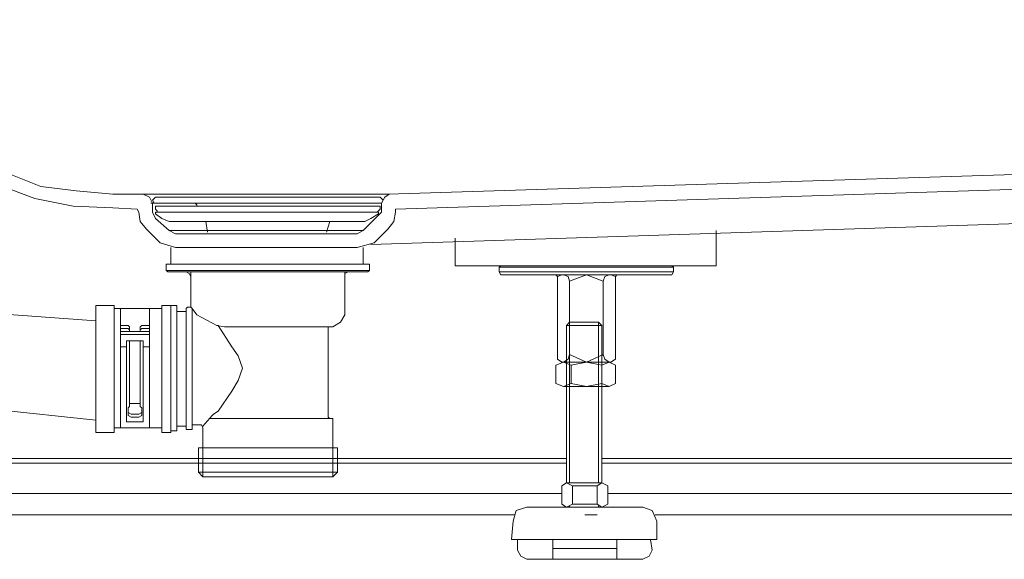
# Model space of a CAD drawing. Units: inches. Extents: x -2134 to 1314, y -1030 to 1442.
# Drawn here: x -1440 to -1107, y -706 to -524 of the extents above; entities that cross this region are included whole.
import ezdxf

# ---------------------------------------------------------------- set-up
doc = ezdxf.new("R2010")
doc.units = ezdxf.units.IN
doc.header["$MEASUREMENT"] = 0
doc.layers.add('图层 1', color=7, linetype='Continuous')

msp = doc.modelspace()

# ---------------------------------------------------------------- linework, layer by layer
at = {"layer": '图层 1', "color": 7, "lineweight": 9}
for points in [[(-1476.45, -524.05), (-1474.9, -537.47), (-1471.8, -550.37), (-1466.13, -562.24), (-1457.87, -572.04), (-1447.03, -579.79), (-1434.66, -584.44), (-1421.75, -587.01), (-1408.33, -587.53)], [(-1471.8, -524.05), (-1470.26, -535.92), (-1467.17, -548.31), (-1462, -559.14), (-1454.26, -568.94), (-1444.45, -575.66), (-1432.59, -580.3), (-1420.72, -581.85), (-1408.33, -582.89)], [(-1657.57, -530.25), (-1623.01, -530.25), (-1605.98, -529.21), (-1588.95, -530.25), (-1572.95, -535.4), (-1557.99, -543.15), (-1543.54, -553.98), (-1530.64, -566.37), (-1507.42, -592.69), (-1495.03, -604.56), (-1481.61, -613.82), (-1466.65, -619.51), (-1449.61, -623.11), (-1414.01, -625.7)], [(-1315.45, -582.89), (-985.18, -572.56), (-779.27, -566.37), (-577.51, -559.66)], [(-1312.86, -588.04), (-943.38, -576.18), (-577.51, -564.83)], [(-1657.57, -566.37), (-1640.56, -566.88), (-1623.53, -566.37), (-1605.98, -565.34), (-1589.47, -566.88), (-1582.24, -569.47), (-1575.53, -573.6), (-1562.63, -584.95), (-1538.38, -611.77), (-1525.99, -624.15), (-1512.06, -634.47), (-1497.1, -642.73), (-1481.61, -648.92), (-1465.1, -653.05), (-1448.06, -655.63), (-1414.01, -659.24)], [(-1408.33, -582.89), (-1398.01, -582.89)], [(-1315.45, -582.89), (-1398.01, -582.89)], [(-1398.01, -582.89), (-1314.94, -582.89)], [(-1394.91, -585.98), (-1395.94, -583.92), (-1398.01, -582.89)], [(-1317.52, -582.89), (-1394.91, -582.89)], [(-1393.88, -583.92), (-1394.4, -584.44), (-1394.91, -584.95), (-1394.4, -585.98), (-1393.88, -585.98)], [(-1318.03, -583.92), (-1393.88, -583.92)], [(-1356.72, -582.89), (-1355.7, -582.89)], [(-1355.7, -582.89), (-1353.64, -582.89)], [(-1318.54, -585.98), (-1317.52, -585.98), (-1317.01, -584.95), (-1317.52, -584.44), (-1318.03, -583.92)], [(-1314.94, -582.89), (-1316.49, -583.92), (-1317.52, -585.98)], [(-1408.33, -587.53), (-1400.08, -588.04)], [(-1399.55, -589.07), (-1400.08, -588.04)], [(-1318.03, -585.98), (-1395.43, -585.98)], [(-1394.91, -589.07), (-1394.91, -585.98)], [(-1392.32, -585.98), (-1393.88, -585.98)], [(-1393.37, -587.01), (-1393.88, -587.01), (-1393.88, -588.04), (-1393.37, -588.55)], [(-1393.37, -587.01), (-1379.95, -587.01)], [(-1393.37, -588.55), (-1393.37, -589.07)], [(-1380.47, -585.98), (-1392.32, -585.98)], [(-1379.95, -586.5), (-1380.47, -585.98)], [(-1379.95, -586.5), (-1380.47, -585.98)], [(-1380.47, -585.98), (-1331.97, -585.98)], [(-1379.95, -587.01), (-1379.95, -586.5)], [(-1379.95, -587.01), (-1379.95, -586.5)], [(-1379.95, -587.01), (-1379.95, -587.01)], [(-1379.95, -587.01), (-1331.97, -587.01)], [(-1377.36, -587.01), (-1377.36, -587.01)], [(-1377.36, -587.01), (-1377.36, -587.01)], [(-1331.97, -585.98), (-1319.57, -585.98)], [(-1319.06, -587.01), (-1331.97, -587.01)], [(-1319.57, -585.98), (-1319.57, -585.98)], [(-1319.57, -585.98), (-1318.54, -585.98)], [(-1318.54, -588.55), (-1318.03, -588.04), (-1318.03, -587.01), (-1319.06, -587.01)], [(-1318.54, -588.55), (-1319.06, -589.07)], [(-1317.52, -585.98), (-1317.52, -589.07)], [(-1312.86, -588.04), (-1312.86, -589.07)], [(-1399.55, -589.07), (-1399.04, -592.17), (-1396.97, -594.75)], [(-1394.91, -589.07), (-1393.88, -591.14)], [(-1393.88, -589.07), (-1318.54, -589.07)], [(-1393.88, -589.07), (-1318.54, -589.07)], [(-1393.88, -589.07), (-1393.88, -589.58)], [(-1391.81, -591.14), (-1393.88, -589.58)], [(-1389.24, -595.26), (-1393.88, -591.14)], [(-1391.81, -591.14), (-1389.24, -592.17)], [(-1323.71, -595.26), (-1317.52, -589.07)], [(-1323.2, -592.17), (-1321.13, -591.14)], [(-984.15, -589.07), (-1321.13, -599.91)], [(-1321.13, -591.14), (-1318.54, -589.58)], [(-1318.54, -589.07), (-1318.54, -589.58)], [(-1312.86, -589.07), (-1313.39, -592.17), (-1315.45, -594.75)], [(-1392.32, -599.4), (-1396.97, -594.75)], [(-1323.2, -592.17), (-1389.24, -592.17)], [(-1389.24, -595.26), (-1387.17, -596.29)], [(-1389.24, -595.26), (-1323.71, -595.26)], [(-1376.33, -595.78), (-1376.85, -592.17)], [(-1336.09, -595.78), (-1335.07, -592.17)], [(-1323.71, -595.26), (-1325.77, -596.29)], [(-1315.45, -594.75), (-1320.1, -599.4)], [(-1204.5, -595.26), (-1204.5, -607.12)], [(-1325.77, -596.29), (-1387.17, -596.29)], [(-1204.5, -607.12), (-1292.74, -607.12), (-1292.74, -597.85)], [(-1392.32, -599.4), (-1387.17, -600.94)], [(-1388.73, -606.62), (-1388.73, -600.94)], [(-1387.17, -600.94), (-1326.29, -600.94)], [(-1325.77, -600.94), (-1387.17, -600.94)], [(-1320.1, -599.4), (-1325.77, -600.94)], [(-1323.71, -606.62), (-1323.71, -600.94)], [(-1389.76, -606.62), (-1390.26, -606.62), (-1390.26, -607.12)], [(-1390.26, -608.67), (-1390.26, -607.12)], [(-1356.22, -606.62), (-1389.76, -606.62)], [(-1322.16, -606.62), (-1356.22, -606.62)], [(-1321.65, -607.12), (-1321.65, -606.62), (-1322.16, -606.62)], [(-1321.65, -607.12), (-1321.65, -608.67)], [(-1277.78, -607.64), (-1277.26, -607.12)], [(-1277.78, -609.18), (-1277.78, -607.64)], [(-1248.36, -607.64), (-1277.78, -607.64)], [(-1248.36, -607.12), (-1277.26, -607.12)], [(-1248.36, -607.64), (-1218.94, -607.64), (-1219.46, -607.12)], [(-1248.36, -607.12), (-1219.46, -607.12)], [(-1219.46, -610.22), (-1218.94, -609.18), (-1218.94, -607.64)], [(-1390.26, -608.67), (-1321.65, -608.67)], [(-1389.76, -609.18), (-1390.26, -608.67)], [(-1389.76, -609.18), (-1383.55, -609.18)], [(-1382, -610.74), (-1382.52, -609.71), (-1383.55, -609.18)], [(-1383.55, -609.18), (-1382, -609.18)], [(-1382, -609.18), (-1382, -610.74)], [(-1382, -609.18), (-1381.5, -609.18)], [(-1382, -610.74), (-1382, -621.06)], [(-1381.5, -609.18), (-1356.22, -609.18)], [(-1356.22, -609.18), (-1329.9, -609.18)], [(-1328.87, -609.18), (-1329.9, -609.71), (-1329.9, -610.74)], [(-1329.9, -609.18), (-1328.87, -609.18)], [(-1329.9, -609.18), (-1329.9, -610.74)], [(-1329.9, -610.74), (-1329.9, -622.09)], [(-1328.87, -609.18), (-1322.16, -609.18)], [(-1322.16, -609.18), (-1321.65, -608.67)], [(-1277.78, -609.18), (-1248.36, -609.18)], [(-1277.26, -610.22), (-1277.78, -609.18)], [(-1277.26, -610.22), (-1248.36, -610.22), (-1219.46, -610.22)], [(-1258.17, -610.74), (-1258.68, -610.22), (-1259.2, -610.22)], [(-1256.62, -610.22), (-1258.17, -610.74)], [(-1258.17, -610.74), (-1258.17, -638.61)], [(-1256.62, -610.22), (-1248.36, -610.22)], [(-1254.05, -612.29), (-1254.57, -610.74), (-1256.1, -610.22)], [(-1248.36, -610.22), (-1254.05, -612.29)], [(-1218.94, -609.18), (-1248.36, -609.18)], [(-1242.69, -612.29), (-1248.36, -610.22)], [(-1240.11, -610.22), (-1248.36, -610.22)], [(-1240.63, -610.22), (-1242.17, -610.74), (-1242.69, -612.29)], [(-1240.11, -610.22), (-1238.55, -610.74)], [(-1237.52, -610.22), (-1238.04, -610.22), (-1238.55, -610.74)], [(-1238.55, -610.74), (-1238.55, -638.61)], [(-1254.05, -612.29), (-1254.05, -637.57)], [(-1242.69, -612.29), (-1242.69, -637.57)], [(-1414.01, -620.54), (-1414.01, -663.37)], [(-1407.82, -620.54), (-1407.82, -663.37), (-1414.01, -663.37)], [(-1407.82, -620.54), (-1414.01, -620.54)], [(-1391.81, -621.57), (-1407.82, -621.57)], [(-1405.75, -661.82), (-1405.75, -621.57)], [(-1395.94, -661.82), (-1395.94, -621.57)], [(-1391.81, -620.54), (-1391.29, -620.54)], [(-1391.81, -620.54), (-1391.81, -663.37)], [(-1391.81, -621.57), (-1391.81, -621.57)], [(-1388.73, -620.54), (-1391.29, -620.54)], [(-1388.73, -620.54), (-1388.73, -620.54)], [(-1387.17, -620.54), (-1388.73, -620.54)], [(-1386.66, -620.54), (-1388.73, -620.54)], [(-1388.73, -663.37), (-1388.73, -620.54)], [(-1386.66, -662.86), (-1386.66, -620.54)], [(-1383.04, -621.06), (-1383.55, -621.57)], [(-1383.55, -621.57), (-1383.55, -662.34)], [(-1383.04, -621.06), (-1382, -621.06)], [(-1382, -621.06), (-1382, -621.06)], [(-1381.5, -621.57), (-1382, -621.06)], [(-1381.5, -621.57), (-1381.5, -621.57)], [(-1381.5, -621.57), (-1379.95, -623.64)], [(-1381.5, -662.34), (-1381.5, -621.57)], [(-1383.55, -622.6), (-1386.66, -622.6)], [(-1383.55, -622.6), (-1383.55, -661.3)], [(-1373.23, -627.25), (-1379.95, -623.64)], [(-1334.04, -627.76), (-1331.45, -626.21), (-1329.9, -623.64)], [(-1329.9, -622.09), (-1329.9, -623.11)], [(-1329.9, -623.11), (-1329.9, -623.64)], [(-1403.16, -627.25), (-1405.75, -627.25)], [(-1403.16, -628.28), (-1405.75, -628.28)], [(-1403.16, -627.25), (-1402.66, -627.76)], [(-1403.16, -628.28), (-1402.66, -628.79)], [(-1402.66, -629.31), (-1402.66, -627.76)], [(-1402.66, -629.31), (-1402.66, -627.76)], [(-1399.04, -627.76), (-1398.52, -627.25)], [(-1399.04, -629.31), (-1399.04, -627.76)], [(-1399.04, -629.31), (-1399.04, -627.76)], [(-1399.04, -628.79), (-1398.52, -628.28)], [(-1398.52, -627.25), (-1395.94, -627.25)], [(-1398.52, -628.28), (-1395.94, -628.28)], [(-1370.65, -627.76), (-1373.23, -627.25)], [(-1372.72, -627.25), (-1373.23, -627.25)], [(-1364.46, -641.69), (-1366.01, -637.57), (-1368.08, -634.47), (-1372.72, -627.25)], [(-1335.58, -627.76), (-1370.65, -627.76)], [(-1334.04, -627.76), (-1335.58, -627.76)], [(-1335.58, -627.76), (-1335.58, -647.89)], [(-1244.23, -626.21), (-1243.2, -627.25), (-1255.07, -627.25)], [(-1255.07, -680.4), (-1255.07, -627.25)], [(-1244.23, -680.4), (-1244.23, -626.21)], [(-1243.2, -680.4), (-1243.2, -627.25)], [(-1405.75, -629.82), (-1405.75, -629.31), (-1405.23, -629.31)], [(-1405.75, -630.86), (-1405.75, -630.35), (-1405.23, -630.35)], [(-1405.23, -629.31), (-1396.46, -629.31)], [(-1396.46, -630.35), (-1405.23, -630.35)], [(-1396.46, -629.31), (-1395.94, -629.31), (-1395.94, -629.82)], [(-1396.46, -630.35), (-1395.94, -630.35), (-1395.94, -630.86)], [(-1403.68, -634.47), (-1405.75, -634.47)], [(-1403.68, -633.44), (-1403.68, -632.41), (-1402.66, -632.41)], [(-1403.68, -659.75), (-1403.68, -633.44)], [(-1399.04, -632.41), (-1402.66, -632.41)], [(-1402.66, -654.6), (-1402.66, -632.41)], [(-1399.04, -632.41), (-1398.01, -632.41), (-1398.01, -633.44)], [(-1399.04, -654.6), (-1399.04, -632.41)], [(-1398.01, -659.75), (-1398.01, -633.44)], [(-1395.94, -634.47), (-1398.01, -634.47)], [(-1256.1, -639.64), (-1254.57, -638.61), (-1254.05, -637.05)], [(-1254.05, -637.05), (-1248.36, -639.64)], [(-1248.36, -639.64), (-1242.69, -637.05)], [(-1242.69, -637.05), (-1242.17, -638.61), (-1240.63, -639.64)], [(-1364.46, -641.69), (-1366.01, -645.82), (-1368.08, -649.44), (-1372.72, -656.16)], [(-1253.53, -640.66), (-1256.1, -639.64), (-1258.68, -640.66)], [(-1258.68, -646.86), (-1258.68, -640.66)], [(-1256.62, -639.64), (-1258.17, -638.61)], [(-1240.11, -639.64), (-1248.36, -639.64), (-1256.62, -639.64)], [(-1256.1, -639.64), (-1240.63, -639.64)], [(-1243.2, -640.66), (-1248.36, -639.64), (-1253.53, -640.66)], [(-1253.53, -646.86), (-1253.53, -640.66)], [(-1243.2, -639.64), (-1240.63, -639.64)], [(-1240.63, -639.64), (-1243.2, -640.66)], [(-1243.2, -646.86), (-1243.2, -640.66)], [(-1240.63, -639.64), (-1238.55, -640.66)], [(-1240.11, -639.64), (-1238.55, -638.61)], [(-1238.55, -646.86), (-1238.55, -640.66)], [(-1335.58, -647.89), (-1335.58, -648.92)], [(-1258.68, -646.86), (-1256.1, -647.89), (-1253.53, -646.86)], [(-1256.1, -647.89), (-1240.63, -647.89)], [(-1253.53, -646.86), (-1248.36, -647.89), (-1243.2, -646.86)], [(-1243.2, -646.86), (-1240.63, -647.89), (-1238.55, -646.86)], [(-1335.58, -648.92), (-1335.58, -658.22)], [(-1402.66, -654.6), (-1403.16, -655.11), (-1403.16, -655.63)], [(-1399.04, -653.57), (-1402.66, -653.57)], [(-1398.52, -655.11), (-1399.04, -654.6)], [(-1398.52, -655.11), (-1398.52, -655.11)], [(-1398.52, -655.11), (-1398.52, -657.18)], [(-1403.16, -655.63), (-1403.16, -657.18)], [(-1402.14, -657.18), (-1403.16, -656.66), (-1403.16, -656.16)], [(-1402.14, -658.22), (-1403.16, -657.7), (-1403.16, -657.18)], [(-1399.55, -657.18), (-1402.14, -657.18)], [(-1399.55, -658.22), (-1402.14, -658.22)], [(-1398.52, -656.16), (-1398.52, -656.66), (-1399.55, -657.18)], [(-1398.52, -657.18), (-1398.52, -657.7), (-1399.55, -658.22)], [(-1377.88, -661.3), (-1374.79, -657.7)], [(-1374.79, -657.7), (-1374.27, -657.18)], [(-1374.27, -657.18), (-1372.72, -656.16)], [(-1335.58, -658.22), (-1335.07, -658.72)], [(-1403.16, -659.75), (-1403.68, -659.75)], [(-1398.52, -659.75), (-1403.16, -659.75)], [(-1398.01, -659.75), (-1398.52, -659.75)], [(-1383.55, -661.3), (-1386.66, -661.3)], [(-1380.98, -660.79), (-1381.5, -660.79), (-1381.5, -661.3)], [(-1378.91, -660.79), (-1380.98, -660.79)], [(-1377.88, -661.82), (-1378.4, -660.79), (-1378.91, -660.79)], [(-1334.55, -658.72), (-1375.82, -658.72)], [(-1334.04, -659.24), (-1334.04, -658.72), (-1334.55, -658.72)], [(-1334.04, -659.24), (-1334.04, -668.53)], [(-1414.01, -663.37), (-1414.01, -663.37)], [(-1411.42, -663.37), (-1413.5, -663.37)], [(-1391.81, -661.82), (-1407.82, -661.82)], [(-1391.29, -663.37), (-1391.81, -663.37)], [(-1388.73, -663.37), (-1391.29, -663.37)], [(-1386.66, -662.86), (-1388.73, -662.86)], [(-1388.73, -663.37), (-1388.73, -663.37)], [(-1383.55, -662.34), (-1383.04, -662.34)], [(-1382, -662.34), (-1383.04, -662.34)], [(-1382, -662.34), (-1381.5, -662.34)], [(-1377.88, -662.86), (-1377.88, -661.82)], [(-1377.88, -668.53), (-1377.88, -662.86)], [(-1379.43, -676.79), (-1379.43, -668.53)], [(-1332.48, -668.53), (-1379.43, -668.53)], [(-1377.88, -678.34), (-1377.88, -668.53)], [(-1334.04, -668.53), (-1334.04, -678.34)], [(-1332.48, -668.53), (-1332.48, -676.79)], [(-1255.07, -672.15), (-1349, -672.15), (-1395.43, -672.15), (-1417.1, -672.15), (-1436.71, -672.15), (-1455.29, -672.15), (-1472.31, -672.15), (-1503.29, -672.15), (-1529.61, -672.15), (-1552.31, -672.15)], [(-1255.07, -673.7), (-1350.03, -673.7), (-1396.97, -673.7), (-1418.65, -673.7), (-1438.26, -673.7), (-1456.84, -673.7), (-1473.87, -673.7), (-1503.8, -673.7), (-1530.12, -673.7), (-1552.31, -673.7)], [(-617.75, -672.15), (-1243.2, -672.15)], [(-617.75, -673.7), (-1243.2, -673.7)], [(-1379.43, -676.79), (-1377.88, -678.34)], [(-1332.48, -676.79), (-1379.43, -676.79)], [(-1377.88, -678.34), (-1356.22, -678.34)], [(-1356.22, -678.34), (-1334.04, -678.34)], [(-1334.04, -678.34), (-1332.48, -676.79)], [(-1255.07, -680.4), (-1256.62, -681.43)], [(-1256.62, -687.63), (-1256.62, -681.43)], [(-1243.2, -680.4), (-1255.07, -680.4)], [(-1253.53, -680.4), (-1255.07, -680.4)], [(-1255.07, -680.4), (-1253.01, -681.43)], [(-1253.01, -687.63), (-1253.01, -681.43)], [(-1244.75, -681.43), (-1253.01, -681.43)], [(-1241.14, -681.43), (-1243.2, -680.4), (-1244.75, -681.43)], [(-1244.75, -687.63), (-1244.75, -681.43)], [(-1241.14, -687.63), (-1241.14, -681.43)], [(-1550.25, -684.02), (-1506.9, -684.02), (-1461.49, -684.02), (-1367.56, -684.02)], [(-1367.56, -684.02), (-1256.62, -684.02)], [(-1241.14, -684.02), (-619.82, -684.02)], [(-1256.62, -687.63), (-1255.07, -688.66), (-1253.01, -687.63)], [(-1254.05, -688.66), (-1254.05, -688.14)], [(-1253.01, -687.63), (-1244.75, -687.63)], [(-1244.75, -687.63), (-1243.2, -688.66), (-1241.14, -687.63)], [(-1244.23, -688.66), (-1244.23, -688.14)], [(-1368.08, -691.24), (-1452.71, -691.24), (-1494.51, -691.24), (-1534.25, -691.24)], [(-1272.62, -691.24), (-1368.08, -691.24)], [(-1268.49, -688.66), (-1272.1, -689.69), (-1273.13, -693.3)], [(-1268.49, -688.66), (-1229.26, -688.66)], [(-1243.2, -688.66), (-1255.07, -688.66)], [(-1244.75, -691.24), (-1248.87, -691.24)], [(-1224.62, -693.3), (-1226.17, -689.69), (-1229.26, -688.66)], [(-635.31, -691.24), (-1225.14, -691.24)], [(-1273.13, -693.3), (-1273.65, -699.5)], [(-1224.62, -693.3), (-1224.62, -699.5)], [(-1273.65, -699.5), (-1271.59, -699.5)], [(-1271.59, -699.5), (-1271.59, -703.11)], [(-1271.59, -699.5), (-1226.17, -699.5)], [(-1259.72, -706.2), (-1259.72, -699.5)], [(-1238.04, -706.2), (-1238.04, -699.5)], [(-1226.69, -699.5), (-1226.17, -703.11)], [(-1226.17, -699.5), (-1224.62, -699.5)], [(-1271.59, -703.11), (-1270.55, -705.17), (-1268.49, -706.2)], [(-1238.04, -702.59), (-1259.72, -702.59)], [(-1229.26, -706.2), (-1227.21, -705.17), (-1226.17, -703.11)], [(-1248.87, -706.2), (-1268.49, -706.2)], [(-1248.87, -706.2), (-1229.26, -706.2)]]:
    msp.add_lwpolyline(points, dxfattribs=at)
msp.add_open_spline([(-1254.05, -680.4), (-1254.05, -680.4), (-1254.05, -626.21), (-1254.05, -626.21), (-1254.05, -626.21), (-1244.23, -626.21), (-1244.23, -626.21), (-1244.23, -626.21), (-1254.05, -626.21), (-1254.05, -626.21), (-1254.05, -626.21), (-1255.07, -627.25), (-1255.07, -627.25)], degree=3, knots=[0, 0, 0, 0, 1, 1, 1, 2, 2, 2, 3, 3, 3, 4, 4, 4, 4], dxfattribs=at)

doc.saveas('drawing.dxf')
